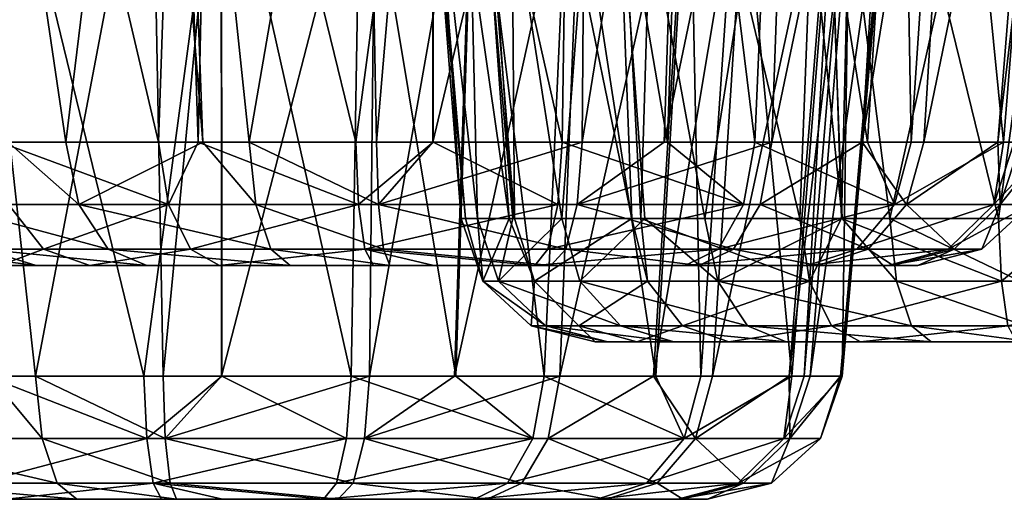
# Model space of a CAD drawing. Extents: x -70 to 70, y -38 to 18.
# Drawn here: x -34 to -32, y -8 to -7 of the extents above; entities that cross this region are included whole.
import ezdxf

# ---------------------------------------------------------------- set-up
doc = ezdxf.new("R2010")
doc.units = 0
doc.header["$MEASUREMENT"] = 0
doc.layers.get('0').update_dxf_attribs({"linetype": 'CONTINUOUS'})

msp = doc.modelspace()

# ---------------------------------------------------------------- linework, layer by layer
for points in [[(-33.9698, -6.119, 29.0989), (-33.8739, -7.6361, 28.9806), (-33.7455, -7.6361, 29.1174)], [(-33.9698, -6.119, 29.0989), (-33.7455, -7.6361, 29.1174), (-33.5616, -6.132, 29.3821)], [(-33.5616, -6.132, 29.3821), (-33.7455, -7.6361, 29.1174), (-33.441, -7.6361, 29.2758)], [(-33.5616, -6.132, 29.3821), (-33.441, -7.6361, 29.2758), (-33.4959, -6.1359, 29.4004)], [(-33.4959, -6.1359, 29.4004), (-33.441, -7.6361, 29.2758), (-33.3381, -7.6361, 29.3293)], [(-33.4959, -6.1359, 29.4004), (-33.3381, -7.6361, 29.3293), (-33.0832, -6.1601, 29.5151)], [(-33.0832, -6.1601, 29.5151), (-33.3381, -7.6361, 29.3293), (-33.055, -7.6361, 29.3882)], [(-33.0832, -6.1601, 29.5151), (-33.055, -7.6361, 29.3882), (-32.9308, -6.1724, 29.5052)], [(-32.9308, -6.1724, 29.5052), (-33.055, -7.6361, 29.3882), (-32.9298, -7.6361, 29.3795)], [(-32.9308, -6.1724, 29.5052), (-32.9298, -7.6361, 29.3795), (-32.5865, -6.2, 29.4829)], [(-32.5865, -6.2, 29.4829), (-32.9298, -7.6361, 29.3795), (-32.5976, -7.6361, 29.3564)], [(-32.5865, -6.2, 29.4829), (-32.5976, -7.6361, 29.3564), (-32.3697, -6.222, 29.3908)], [(-32.3697, -6.222, 29.3908), (-32.5976, -7.6361, 29.3564), (-32.4153, -7.6361, 29.2779)], [(-32.3697, -6.222, 29.3908), (-32.4153, -7.6361, 29.2779), (-32.1265, -6.2467, 29.2875)], [(-32.1265, -6.2467, 29.2875), (-32.4153, -7.6361, 29.2779), (-32.1762, -7.6361, 29.175)], [(-32.1265, -6.2467, 29.2875), (-32.1762, -7.6361, 29.175), (-31.8927, -6.277, 29.0741)], [(-33.8606, -6.2702, 26.8754), (-33.5393, -7.6361, 26.8081), (-33.8932, -7.6361, 27.0706)], [(-33.4944, -6.3092, 26.6719), (-33.5393, -7.6361, 26.8081), (-33.8606, -6.2702, 26.8754)], [(-31.8927, -6.277, 29.0741), (-32.1762, -7.6361, 29.175), (-31.9753, -7.6361, 28.9901)], [(-31.8927, -6.277, 29.0741), (-31.9753, -7.6361, 28.9901), (-31.7563, -6.2948, 28.9495)], [(-31.7563, -6.2948, 28.9495), (-31.9753, -7.6361, 28.9901), (-31.8386, -7.6361, 28.8644)], [(-31.7563, -6.2948, 28.9495), (-31.8386, -7.6361, 28.8644), (-31.5691, -6.3294, 28.6005)], [(-33.4944, -6.3092, 26.6719), (-33.451, -7.6361, 26.7806), (-33.5393, -7.6361, 26.8081)], [(-33.4235, -6.3167, 26.6325), (-33.451, -7.6361, 26.7806), (-33.4944, -6.3092, 26.6719)], [(-33.4235, -6.3167, 26.6325), (-33.1013, -7.6361, 26.6721), (-33.451, -7.6361, 26.7806)], [(-32.9299, -6.3568, 26.5483), (-33.1013, -7.6361, 26.6721), (-33.4235, -6.3167, 26.6325)], [(-31.5691, -6.3294, 28.6005), (-31.8386, -7.6361, 28.8644), (-31.6742, -7.6361, 28.556)], [(-31.5691, -6.3294, 28.6005), (-31.6742, -7.6361, 28.556), (-31.5193, -6.3387, 28.5076)], [(-31.5193, -6.3387, 28.5076), (-31.6742, -7.6361, 28.556), (-31.623, -7.6361, 28.46)], [(-32.9299, -6.3568, 26.5483), (-32.9292, -7.6361, 26.6602), (-33.1013, -7.6361, 26.6721)], [(-32.6422, -7.6361, 26.6889), (-32.9292, -7.6361, 26.6602), (-32.9299, -6.3568, 26.5483)], [(-32.6235, -6.3764, 26.5802), (-32.6422, -7.6361, 26.6889), (-32.9299, -6.3568, 26.5483)], [(-32.6235, -6.3764, 26.5802), (-32.4085, -7.6361, 26.7806), (-32.6422, -7.6361, 26.6889)], [(-32.3676, -6.3882, 26.6811), (-32.4085, -7.6361, 26.7806), (-32.6235, -6.3764, 26.5802)], [(-32.3676, -6.3882, 26.6811), (-32.2142, -7.6361, 26.8569), (-32.4085, -7.6361, 26.7806)], [(-32.1607, -6.3977, 26.7627), (-32.2142, -7.6361, 26.8569), (-32.3676, -6.3882, 26.6811)], [(-32.1607, -6.3977, 26.7627), (-31.9634, -7.6361, 27.0731), (-32.2142, -7.6361, 26.8569)], [(-31.8879, -6.4027, 26.9978), (-31.9634, -7.6361, 27.0731), (-32.1607, -6.3977, 26.7627)], [(-31.8879, -6.4027, 26.9978), (-31.8666, -7.6361, 27.1566), (-31.9634, -7.6361, 27.0731)], [(-31.7839, -6.4046, 27.0875), (-31.8666, -7.6361, 27.1566), (-31.8879, -6.4027, 26.9978)], [(-31.7839, -6.4046, 27.0875), (-31.6613, -7.6361, 27.5135), (-31.8666, -7.6361, 27.1566)], [(-31.5618, -6.3973, 27.4729), (-31.6613, -7.6361, 27.5135), (-31.7839, -6.4046, 27.0875)], [(-31.5618, -6.3973, 27.4729), (-31.6376, -7.6361, 27.5547), (-31.6613, -7.6361, 27.5135)], [(-32.9491, -6.4959, -23.8552), (-32.8669, -7.8061, -23.6441), (-32.9675, -6.5104, -23.5215)], [(-32.8543, -6.4911, -24.0848), (-32.7603, -7.8061, -24.0468), (-32.9491, -6.4959, -23.8552)], [(-32.9491, -6.4959, -23.8552), (-32.7603, -7.8061, -24.0468), (-32.8669, -7.8061, -23.6441)], [(-32.759, -6.4862, -24.3156), (-32.748, -7.8061, -24.093), (-32.8543, -6.4911, -24.0848)], [(-32.8543, -6.4911, -24.0848), (-32.748, -7.8061, -24.093), (-32.7603, -7.8061, -24.0468)], [(-32.5377, -6.4885, -24.564), (-32.4876, -7.8061, -24.4768), (-32.759, -6.4862, -24.3156)], [(-32.759, -6.4862, -24.3156), (-32.4876, -7.8061, -24.4768), (-32.748, -7.8061, -24.093)], [(-32.4277, -6.4896, -24.6875), (-32.4674, -7.8061, -24.4917), (-32.5377, -6.4885, -24.564)], [(-32.5377, -6.4885, -24.564), (-32.4674, -7.8061, -24.4917), (-32.4876, -7.8061, -24.4768)], [(-32.4277, -6.4896, -24.6875), (-32.1142, -7.8061, -24.7531), (-32.4674, -7.8061, -24.4917)], [(-32.0636, -6.503, -24.8892), (-32.1142, -7.8061, -24.7531), (-32.4277, -6.4896, -24.6875)], [(-32.9675, -6.5104, -23.5215), (-32.8574, -7.8061, -23.5234), (-32.9765, -6.5175, -23.3582)], [(-32.9765, -6.5175, -23.3582), (-32.8574, -7.8061, -23.5234), (-32.8303, -7.8061, -23.1809)], [(-32.9765, -6.5175, -23.3582), (-32.8303, -7.8061, -23.1809), (-32.8606, -6.5433, -22.9567)], [(-32.9675, -6.5104, -23.5215), (-32.8669, -7.8061, -23.6441), (-32.8574, -7.8061, -23.5234)], [(-32.0636, -6.503, -24.8892), (-32.0213, -7.8061, -24.7819), (-32.1142, -7.8061, -24.7531)], [(-31.9906, -6.5057, -24.9296), (-32.0213, -7.8061, -24.7819), (-32.0636, -6.503, -24.8892)], [(-31.9906, -6.5057, -24.9296), (-31.6724, -7.8061, -24.8899), (-32.0213, -7.8061, -24.7819)], [(-31.4986, -6.5325, -25.0134), (-31.6724, -7.8061, -24.8899), (-31.9906, -6.5057, -24.9296)], [(-31.4986, -6.5325, -25.0134), (-31.498, -7.8061, -24.902), (-31.6724, -7.8061, -24.8899)], [(-32.8606, -6.5433, -22.9567), (-32.8303, -7.8061, -23.1809), (-32.7518, -7.8061, -23.0032)], [(-32.8606, -6.5433, -22.9567), (-32.7518, -7.8061, -23.0032), (-32.8384, -6.5482, -22.8797)], [(-32.8384, -6.5482, -22.8797), (-32.7518, -7.8061, -23.0032), (-32.6431, -7.8061, -22.7572)], [(-32.8384, -6.5482, -22.8797), (-32.6431, -7.8061, -22.7572), (-32.5487, -6.5844, -22.4724)], [(-32.5487, -6.5844, -22.4724), (-32.6431, -7.8061, -22.7572), (-32.4587, -7.8061, -22.5608)], [(-32.5487, -6.5844, -22.4724), (-32.3252, -7.8061, -22.4184), (-32.14, -6.6218, -22.1839)], [(-32.5487, -6.5844, -22.4724), (-32.4587, -7.8061, -22.5608), (-32.3252, -7.8061, -22.4184)], [(-32.14, -6.6218, -22.1839), (-32.3252, -7.8061, -22.4184), (-32.0199, -7.8061, -22.2597)], [(-32.14, -6.6218, -22.1839), (-32.0199, -7.8061, -22.2597), (-32.0636, -6.6272, -22.1622)], [(-32.0636, -6.6272, -22.1622), (-32.0199, -7.8061, -22.2597), (-31.914, -7.8061, -22.2046)], [(-32.0636, -6.6272, -22.1622), (-31.914, -7.8061, -22.2046), (-31.6581, -6.6561, -22.0471)], [(-31.6581, -6.6561, -22.0471), (-31.914, -7.8061, -22.2046), (-31.629, -7.8061, -22.1452)], [(-33.9648, -6.7776, 14.1095), (-33.9144, -8.1561, 13.9955), (-33.8129, -8.1561, 14.0484)], [(-33.9648, -6.7776, 14.1095), (-33.8129, -8.1561, 14.0484), (-33.5551, -6.7987, 14.2244)], [(-33.5551, -6.7987, 14.2244), (-33.8129, -8.1561, 14.0484), (-33.5293, -8.1561, 14.1077)], [(-33.5551, -6.7987, 14.2244), (-33.5293, -8.1561, 14.1077), (-33.4003, -6.8077, 14.2145)], [(-33.4003, -6.8077, 14.2145), (-33.5293, -8.1561, 14.1077), (-33.3996, -8.1561, 14.0988)], [(-33.4003, -6.8077, 14.2145), (-33.3996, -8.1561, 14.0988), (-33.0566, -6.8277, 14.1925)], [(-33.8926, -6.8418, 11.3418), (-33.5722, -8.1561, 11.3819), (-33.9212, -8.1561, 11.4898)], [(-33.3995, -6.8709, 11.2576), (-33.5722, -8.1561, 11.3819), (-33.8926, -6.8418, 11.3418)], [(-33.0566, -6.8277, 14.1925), (-33.3996, -8.1561, 14.0988), (-33.0702, -8.1561, 14.0763)], [(-33.0566, -6.8277, 14.1925), (-33.0702, -8.1561, 14.0763), (-32.8388, -6.8418, 14.1)], [(-32.8388, -6.8418, 14.1), (-33.0702, -8.1561, 14.0763), (-32.8816, -8.1561, 13.9953)], [(-32.8388, -6.8418, 14.1), (-32.8816, -8.1561, 13.9953), (-32.5961, -6.8575, 13.9969)], [(-33.3995, -6.8709, 11.2576), (-33.399, -8.1561, 11.3701), (-33.5722, -8.1561, 11.3819)], [(-33.1116, -8.1561, 11.3991), (-33.399, -8.1561, 11.3701), (-33.3995, -6.8709, 11.2576)], [(-33.09, -6.8871, 11.2902), (-33.1116, -8.1561, 11.3991), (-33.3995, -6.8709, 11.2576)], [(-32.5961, -6.8575, 13.9969), (-32.8816, -8.1561, 13.9953), (-32.6472, -8.1561, 13.8947)], [(-32.5961, -6.8575, 13.9969), (-32.6472, -8.1561, 13.8947), (-32.3612, -6.8749, 13.7827)], [(-33.09, -6.8871, 11.2902), (-32.879, -8.1561, 11.4907), (-33.1116, -8.1561, 11.3991)], [(-32.8379, -6.8987, 11.3904), (-32.879, -8.1561, 11.4907), (-33.09, -6.8871, 11.2902)], [(-32.3612, -6.8749, 13.7827), (-32.6472, -8.1561, 13.8947), (-32.4394, -8.1561, 13.704)], [(-32.3612, -6.8749, 13.7827), (-32.4394, -8.1561, 13.704), (-32.2264, -6.8849, 13.6596)], [(-32.2264, -6.8849, 13.6596), (-32.4394, -8.1561, 13.704), (-32.3079, -8.1561, 13.5833)], [(-32.2264, -6.8849, 13.6596), (-32.3079, -8.1561, 13.5833), (-32.0374, -6.9024, 13.3081)], [(-32.8379, -6.8987, 11.3904), (-32.6825, -8.1561, 11.568), (-32.879, -8.1561, 11.4907)], [(-32.6263, -6.9084, 11.4745), (-32.6825, -8.1561, 11.568), (-32.8379, -6.8987, 11.3904)], [(-32.6263, -6.9084, 11.4745), (-32.4345, -8.1561, 11.7822), (-32.6825, -8.1561, 11.568)], [(-32.359, -6.9179, 11.7065), (-32.4345, -8.1561, 11.7822), (-32.6263, -6.9084, 11.4745)], [(-32.0374, -6.9024, 13.3081), (-32.3079, -8.1561, 13.5833), (-32.1382, -8.1561, 13.266)], [(-32.0374, -6.9024, 13.3081), (-32.1382, -8.1561, 13.266), (-31.9897, -6.9068, 13.2194)], [(-31.9897, -6.9068, 13.2194), (-32.1382, -8.1561, 13.266), (-32.091, -8.1561, 13.1776)], [(-31.9897, -6.9068, 13.2194), (-32.091, -8.1561, 13.1776), (-31.9153, -6.9205, 12.7448)], [(-32.359, -6.9179, 11.7065), (-32.3339, -8.1561, 11.8691), (-32.4345, -8.1561, 11.7822)], [(-32.2499, -6.9218, 11.8012), (-32.3339, -8.1561, 11.8691), (-32.359, -6.9179, 11.7065)], [(-32.2499, -6.9218, 11.8012), (-32.1318, -8.1561, 12.2213), (-32.3339, -8.1561, 11.8691)], [(-32.0332, -6.9256, 12.1806), (-32.1318, -8.1561, 12.2213), (-32.2499, -6.9218, 11.8012)], [(-32.0332, -6.9256, 12.1806), (-32.1045, -8.1561, 12.2688), (-32.1318, -8.1561, 12.2213)], [(-32.0026, -6.9262, 12.2343), (-32.1045, -8.1561, 12.2688), (-32.0332, -6.9256, 12.1806)], [(-32.0026, -6.9262, 12.2343), (-32.0203, -8.1561, 12.7219), (-32.1045, -8.1561, 12.2688)], [(-31.9153, -6.9205, 12.7448), (-32.091, -8.1561, 13.1776), (-32.0238, -8.1561, 12.7445)], [(-31.9153, -6.9205, 12.7448), (-32.0238, -8.1561, 12.7445), (-31.9122, -6.921, 12.7253)], [(-31.9122, -6.921, 12.7253), (-32.0238, -8.1561, 12.7445), (-32.0203, -8.1561, 12.7219)], [(-31.9122, -6.921, 12.7253), (-32.0203, -8.1561, 12.7219), (-32.0026, -6.9262, 12.2343)], [(-33.7164, -7.7749, 29.079), (-33.8739, -7.6361, 28.9806), (-34.0201, -7.7749, 28.7554)], [(-33.8731, -7.7749, 27.1148), (-33.8932, -7.6361, 27.0706), (-33.5175, -7.7749, 26.851)], [(-33.8932, -7.6361, 27.0706), (-33.5393, -7.6361, 26.8081), (-33.5175, -7.7749, 26.851)], [(-33.7164, -7.7749, 29.079), (-33.7455, -7.6361, 29.1174), (-33.8739, -7.6361, 28.9806)], [(-33.441, -7.6361, 29.2758), (-33.7455, -7.6361, 29.1174), (-33.7164, -7.7749, 29.079)], [(-33.3234, -7.7749, 29.2834), (-33.441, -7.6361, 29.2758), (-33.7164, -7.7749, 29.079)], [(-33.5175, -7.7749, 26.851), (-33.5393, -7.6361, 26.8081), (-33.451, -7.6361, 26.7806)], [(-33.5175, -7.7749, 26.851), (-33.451, -7.6361, 26.7806), (-33.095, -7.7749, 26.7199)], [(-33.451, -7.6361, 26.7806), (-33.1013, -7.6361, 26.6721), (-33.095, -7.7749, 26.7199)], [(-33.3234, -7.7749, 29.2834), (-33.3381, -7.6361, 29.3293), (-33.441, -7.6361, 29.2758)], [(-33.0503, -7.7749, 29.3402), (-33.055, -7.6361, 29.3882), (-33.3381, -7.6361, 29.3293)], [(-33.0503, -7.7749, 29.3402), (-33.3381, -7.6361, 29.3293), (-33.3234, -7.7749, 29.2834)], [(-33.095, -7.7749, 26.7199), (-33.1013, -7.6361, 26.6721), (-32.9292, -7.6361, 26.6602)], [(-33.095, -7.7749, 26.7199), (-32.9292, -7.6361, 26.6602), (-32.652, -7.7749, 26.7361)], [(-32.9298, -7.6361, 29.3795), (-33.055, -7.6361, 29.3882), (-33.0503, -7.7749, 29.3402)], [(-32.6089, -7.7749, 29.3095), (-32.5976, -7.6361, 29.3564), (-33.0503, -7.7749, 29.3402)], [(-33.0503, -7.7749, 29.3402), (-32.5976, -7.6361, 29.3564), (-32.9298, -7.6361, 29.3795)], [(-32.652, -7.7749, 26.7361), (-32.9292, -7.6361, 26.6602), (-32.6422, -7.6361, 26.6889)], [(-32.652, -7.7749, 26.7361), (-32.6422, -7.6361, 26.6889), (-32.2391, -7.7749, 26.8982)], [(-32.2391, -7.7749, 26.8982), (-32.6422, -7.6361, 26.6889), (-32.4085, -7.6361, 26.7806)], [(-32.2024, -7.7749, 29.1345), (-32.1762, -7.6361, 29.175), (-32.6089, -7.7749, 29.3095)], [(-32.1762, -7.6361, 29.175), (-32.4153, -7.6361, 29.2779), (-32.6089, -7.7749, 29.3095)], [(-32.6089, -7.7749, 29.3095), (-32.4153, -7.6361, 29.2779), (-32.5976, -7.6361, 29.3564)], [(-32.2391, -7.7749, 26.8982), (-32.4085, -7.6361, 26.7806), (-32.2142, -7.6361, 26.8569)], [(-32.2142, -7.6361, 26.8569), (-31.9037, -7.7749, 27.1873), (-32.2391, -7.7749, 26.8982)], [(-32.2142, -7.6361, 26.8569), (-31.9634, -7.6361, 27.0731), (-31.9037, -7.7749, 27.1873)], [(-31.8768, -7.7749, 28.8349), (-31.9753, -7.6361, 28.9901), (-32.2024, -7.7749, 29.1345)], [(-32.2024, -7.7749, 29.1345), (-31.9753, -7.6361, 28.9901), (-32.1762, -7.6361, 29.175)], [(-31.8768, -7.7749, 28.8349), (-31.8386, -7.6361, 28.8644), (-31.9753, -7.6361, 28.9901)], [(-31.9634, -7.6361, 27.0731), (-31.8666, -7.6361, 27.1566), (-31.9037, -7.7749, 27.1873)], [(-31.9037, -7.7749, 27.1873), (-31.8666, -7.6361, 27.1566), (-31.6613, -7.6361, 27.5135)], [(-31.9037, -7.7749, 27.1873), (-31.6613, -7.6361, 27.5135), (-31.6828, -7.7749, 27.5714)], [(-31.6688, -7.7749, 28.4447), (-31.6742, -7.6361, 28.556), (-31.8768, -7.7749, 28.8349)], [(-31.6742, -7.6361, 28.556), (-31.8386, -7.6361, 28.8644), (-31.8768, -7.7749, 28.8349)], [(-31.6613, -7.6361, 27.5135), (-31.6376, -7.6361, 27.5547), (-31.6828, -7.7749, 27.5714)], [(-31.6828, -7.7749, 27.5714), (-31.6376, -7.6361, 27.5547), (-31.5532, -7.6361, 28.006)], [(-31.6828, -7.7749, 27.5714), (-31.5532, -7.6361, 28.006), (-31.6014, -7.7749, 28.0068)], [(-31.6688, -7.7749, 28.4447), (-31.623, -7.6361, 28.46), (-31.6742, -7.6361, 28.556)], [(-31.6014, -7.7749, 28.0068), (-31.558, -7.6361, 28.0371), (-31.6688, -7.7749, 28.4447)], [(-31.558, -7.6361, 28.0371), (-31.623, -7.6361, 28.46), (-31.6688, -7.7749, 28.4447)], [(-34.0226, -7.8741, 27.5259), (-33.8731, -7.7749, 27.1148), (-33.7949, -7.8741, 27.1897)], [(-33.651, -7.8741, 28.9927), (-33.7164, -7.7749, 29.079), (-34.0201, -7.7749, 28.7554)], [(-33.651, -7.8741, 28.9927), (-34.0201, -7.7749, 28.7554), (-33.9298, -7.8741, 28.6956)], [(-33.7949, -7.8741, 27.1897), (-33.8731, -7.7749, 27.1148), (-33.5175, -7.7749, 26.851)], [(-33.7949, -7.8741, 27.1897), (-33.5175, -7.7749, 26.851), (-33.4685, -7.8741, 26.9476)], [(-33.2902, -7.8741, 29.1803), (-33.3234, -7.7749, 29.2834), (-33.7164, -7.7749, 29.079)], [(-33.2902, -7.8741, 29.1803), (-33.7164, -7.7749, 29.079), (-33.651, -7.8741, 28.9927)], [(-33.4685, -7.8741, 26.9476), (-33.5175, -7.7749, 26.851), (-33.095, -7.7749, 26.7199)], [(-33.4685, -7.8741, 26.9476), (-33.095, -7.7749, 26.7199), (-33.0807, -7.8741, 26.8272)], [(-33.0395, -7.8741, 29.2325), (-33.0503, -7.7749, 29.3402), (-33.3234, -7.7749, 29.2834)], [(-33.0395, -7.8741, 29.2325), (-33.3234, -7.7749, 29.2834), (-33.2902, -7.8741, 29.1803)], [(-33.0807, -7.8741, 26.8272), (-33.095, -7.7749, 26.7199), (-32.652, -7.7749, 26.7361)], [(-33.0807, -7.8741, 26.8272), (-32.652, -7.7749, 26.7361), (-32.6741, -7.8741, 26.842)], [(-32.6344, -7.8741, 29.2043), (-32.6089, -7.7749, 29.3095), (-33.0503, -7.7749, 29.3402)], [(-32.6344, -7.8741, 29.2043), (-33.0503, -7.7749, 29.3402), (-33.0395, -7.8741, 29.2325)], [(-32.6741, -7.8741, 26.842), (-32.652, -7.7749, 26.7361), (-32.2391, -7.7749, 26.8982)], [(-32.2391, -7.7749, 26.8982), (-32.2951, -7.8741, 26.9908), (-32.6741, -7.8741, 26.842)], [(-32.2613, -7.8741, 29.0437), (-32.6089, -7.7749, 29.3095), (-32.6344, -7.8741, 29.2043)], [(-32.2613, -7.8741, 29.0437), (-32.2024, -7.7749, 29.1345), (-32.6089, -7.7749, 29.3095)], [(-32.2951, -7.8741, 26.9908), (-31.9037, -7.7749, 27.1873), (-31.9872, -7.8741, 27.2563)], [(-32.2391, -7.7749, 26.8982), (-31.9037, -7.7749, 27.1873), (-32.2951, -7.8741, 26.9908)], [(-31.9624, -7.8741, 28.7687), (-32.2024, -7.7749, 29.1345), (-32.2613, -7.8741, 29.0437)], [(-31.9624, -7.8741, 28.7687), (-31.8768, -7.7749, 28.8349), (-32.2024, -7.7749, 29.1345)], [(-31.9872, -7.8741, 27.2563), (-31.9037, -7.7749, 27.1873), (-31.6828, -7.7749, 27.5714)], [(-31.9872, -7.8741, 27.2563), (-31.6828, -7.7749, 27.5714), (-31.7844, -7.8741, 27.6088)], [(-31.7715, -7.8741, 28.4105), (-31.8768, -7.7749, 28.8349), (-31.9624, -7.8741, 28.7687)], [(-31.7715, -7.8741, 28.4105), (-31.6688, -7.7749, 28.4447), (-31.8768, -7.7749, 28.8349)], [(-31.7844, -7.8741, 27.6088), (-31.6828, -7.7749, 27.5714), (-31.6014, -7.7749, 28.0068)], [(-31.7844, -7.8741, 27.6088), (-31.6014, -7.7749, 28.0068), (-31.7097, -7.8741, 28.0085)], [(-31.7097, -7.8741, 28.0085), (-31.6688, -7.7749, 28.4447), (-31.7715, -7.8741, 28.4105)], [(-31.7097, -7.8741, 28.0085), (-31.6014, -7.7749, 28.0068), (-31.6688, -7.7749, 28.4447)], [(-32.8574, -7.8061, -23.5234), (-32.8669, -7.8061, -23.6441), (-32.8189, -7.9449, -23.6397)], [(-32.8189, -7.9449, -23.6397), (-32.8669, -7.8061, -23.6441), (-32.7603, -7.8061, -24.0468)], [(-32.8189, -7.9449, -23.6397), (-32.8303, -7.8061, -23.1809), (-32.8574, -7.8061, -23.5234)], [(-32.7836, -7.9449, -23.1927), (-32.7518, -7.8061, -23.0032), (-32.8303, -7.8061, -23.1809)], [(-32.7836, -7.9449, -23.1927), (-32.8303, -7.8061, -23.1809), (-32.8189, -7.9449, -23.6397)], [(-32.8189, -7.9449, -23.6397), (-32.7603, -7.8061, -24.0468), (-32.7042, -7.9449, -24.073)], [(-32.6029, -7.9449, -22.7838), (-32.6431, -7.8061, -22.7572), (-32.7836, -7.9449, -23.1927)], [(-32.6431, -7.8061, -22.7572), (-32.7518, -7.8061, -23.0032), (-32.7836, -7.9449, -23.1927)], [(-32.7603, -7.8061, -24.0468), (-32.748, -7.8061, -24.093), (-32.7042, -7.9449, -24.073)], [(-32.7042, -7.9449, -24.073), (-32.748, -7.8061, -24.093), (-32.4876, -7.8061, -24.4768)], [(-32.7042, -7.9449, -24.073), (-32.4876, -7.8061, -24.4768), (-32.4528, -7.9449, -24.4434)], [(-32.6029, -7.9449, -22.7838), (-32.4587, -7.8061, -22.5608), (-32.6431, -7.8061, -22.7572)], [(-32.2961, -7.9449, -22.4569), (-32.4587, -7.8061, -22.5608), (-32.6029, -7.9449, -22.7838)], [(-32.4528, -7.9449, -24.4434), (-32.4876, -7.8061, -24.4768), (-32.4674, -7.8061, -24.4917)], [(-32.4528, -7.9449, -24.4434), (-32.4674, -7.8061, -24.4917), (-32.0924, -7.9449, -24.7101)], [(-32.4674, -7.8061, -24.4917), (-32.1142, -7.8061, -24.7531), (-32.0924, -7.9449, -24.7101)], [(-32.2961, -7.9449, -22.4569), (-32.3252, -7.8061, -22.4184), (-32.4587, -7.8061, -22.5608)], [(-32.0199, -7.8061, -22.2597), (-32.3252, -7.8061, -22.4184), (-32.2961, -7.9449, -22.4569)], [(-31.8993, -7.9449, -22.2505), (-32.0199, -7.8061, -22.2597), (-32.2961, -7.9449, -22.4569)], [(-32.0924, -7.9449, -24.7101), (-32.1142, -7.8061, -24.7531), (-32.0213, -7.8061, -24.7819)], [(-32.0924, -7.9449, -24.7101), (-32.0213, -7.8061, -24.7819), (-31.666, -7.9449, -24.8421)], [(-32.0213, -7.8061, -24.7819), (-31.6724, -7.8061, -24.8899), (-31.666, -7.9449, -24.8421)], [(-31.8993, -7.9449, -22.2505), (-31.914, -7.8061, -22.2046), (-32.0199, -7.8061, -22.2597)], [(-31.6242, -7.9449, -22.1931), (-31.629, -7.8061, -22.1452), (-31.914, -7.8061, -22.2046)], [(-31.6242, -7.9449, -22.1931), (-31.914, -7.8061, -22.2046), (-31.8993, -7.9449, -22.2505)], [(-31.666, -7.9449, -24.8421), (-31.6724, -7.8061, -24.8899), (-31.498, -7.8061, -24.902)], [(-31.666, -7.9449, -24.8421), (-31.498, -7.8061, -24.902), (-31.2185, -7.9449, -24.8257)], [(-33.8111, -7.91, 28.617), (-33.9298, -7.8741, 28.6956), (-34.094, -7.8741, 28.3243)], [(-33.8111, -7.91, 28.617), (-34.094, -7.8741, 28.3243), (-33.956, -7.91, 28.2893)], [(-33.893, -7.91, 27.5848), (-34.0226, -7.8741, 27.5259), (-33.7949, -7.8741, 27.1897)], [(-33.5651, -7.91, 28.8791), (-33.651, -7.8741, 28.9927), (-33.9298, -7.8741, 28.6956)], [(-33.5651, -7.91, 28.8791), (-33.9298, -7.8741, 28.6956), (-33.8111, -7.91, 28.617)], [(-33.893, -7.91, 27.5848), (-33.7949, -7.8741, 27.1897), (-33.692, -7.91, 27.2881)], [(-33.692, -7.91, 27.2881), (-33.7949, -7.8741, 27.1897), (-33.4685, -7.8741, 26.9476)], [(-33.692, -7.91, 27.2881), (-33.4685, -7.8741, 26.9476), (-33.4041, -7.91, 27.0746)], [(-33.2467, -7.91, 29.0447), (-33.2902, -7.8741, 29.1803), (-33.651, -7.8741, 28.9927)], [(-33.2467, -7.91, 29.0447), (-33.651, -7.8741, 28.9927), (-33.5651, -7.91, 28.8791)], [(-33.4041, -7.91, 27.0746), (-33.4685, -7.8741, 26.9476), (-33.0807, -7.8741, 26.8272)], [(-33.4041, -7.91, 27.0746), (-33.0807, -7.8741, 26.8272), (-33.0619, -7.91, 26.9683)], [(-33.0254, -7.91, 29.0908), (-33.0395, -7.8741, 29.2325), (-33.2902, -7.8741, 29.1803)], [(-33.0254, -7.91, 29.0908), (-33.2902, -7.8741, 29.1803), (-33.2467, -7.91, 29.0447)], [(-32.6741, -7.8741, 26.842), (-32.7032, -7.91, 26.9814), (-33.0807, -7.8741, 26.8272)], [(-33.0807, -7.8741, 26.8272), (-32.7032, -7.91, 26.9814), (-32.9274, -7.91, 26.959)], [(-33.0807, -7.8741, 26.8272), (-32.9274, -7.91, 26.959), (-33.0619, -7.91, 26.9683)], [(-32.6679, -7.91, 29.0659), (-32.6344, -7.8741, 29.2043), (-33.0395, -7.8741, 29.2325)], [(-32.6679, -7.91, 29.0659), (-33.0395, -7.8741, 29.2325), (-33.0254, -7.91, 29.0908)], [(-32.7032, -7.91, 26.9814), (-32.2951, -7.8741, 26.9908), (-32.3687, -7.91, 27.1127)], [(-32.6741, -7.8741, 26.842), (-32.2951, -7.8741, 26.9908), (-32.7032, -7.91, 26.9814)], [(-32.3388, -7.91, 28.9242), (-32.6344, -7.8741, 29.2043), (-32.6679, -7.91, 29.0659)], [(-32.3388, -7.91, 28.9242), (-32.2613, -7.8741, 29.0437), (-32.6344, -7.8741, 29.2043)], [(-32.3687, -7.91, 27.1127), (-32.2951, -7.8741, 26.9908), (-31.9872, -7.8741, 27.2563)], [(-32.3687, -7.91, 27.1127), (-31.9872, -7.8741, 27.2563), (-32.0969, -7.91, 27.347)], [(-32.0751, -7.91, 28.6816), (-32.2613, -7.8741, 29.0437), (-32.3388, -7.91, 28.9242)], [(-32.0751, -7.91, 28.6816), (-31.9624, -7.8741, 28.7687), (-32.2613, -7.8741, 29.0437)], [(-32.0969, -7.91, 27.347), (-31.9872, -7.8741, 27.2563), (-31.7844, -7.8741, 27.6088)], [(-32.0969, -7.91, 27.347), (-31.7844, -7.8741, 27.6088), (-31.918, -7.91, 27.6581)], [(-31.9066, -7.91, 28.3655), (-31.9624, -7.8741, 28.7687), (-32.0751, -7.91, 28.6816)], [(-31.9066, -7.91, 28.3655), (-31.7715, -7.8741, 28.4105), (-31.9624, -7.8741, 28.7687)], [(-31.918, -7.91, 27.6581), (-31.7844, -7.8741, 27.6088), (-31.7097, -7.8741, 28.0085)], [(-31.918, -7.91, 27.6581), (-31.7097, -7.8741, 28.0085), (-31.852, -7.91, 28.0108)], [(-31.852, -7.91, 28.0108), (-31.7715, -7.8741, 28.4105), (-31.9066, -7.91, 28.3655)], [(-31.852, -7.91, 28.0108), (-31.7097, -7.8741, 28.0085), (-31.7715, -7.8741, 28.4105)], [(-33.0619, -7.91, 26.9683), (-33.8111, -7.91, 28.617), (-33.956, -7.91, 28.2893)], [(-33.0619, -7.91, 26.9683), (-33.956, -7.91, 28.2893), (-33.4041, -7.91, 27.0746)], [(-33.4041, -7.91, 27.0746), (-33.956, -7.91, 28.2893), (-33.893, -7.91, 27.5848)], [(-33.4041, -7.91, 27.0746), (-33.893, -7.91, 27.5848), (-33.692, -7.91, 27.2881)], [(-33.5651, -7.91, 28.8791), (-33.8111, -7.91, 28.617), (-33.0619, -7.91, 26.9683)], [(-33.0619, -7.91, 26.9683), (-33.2467, -7.91, 29.0447), (-33.5651, -7.91, 28.8791)], [(-33.0254, -7.91, 29.0908), (-33.2467, -7.91, 29.0447), (-33.0619, -7.91, 26.9683)], [(-33.0619, -7.91, 26.9683), (-32.9274, -7.91, 26.959), (-33.0254, -7.91, 29.0908)], [(-33.0254, -7.91, 29.0908), (-32.9274, -7.91, 26.959), (-32.7032, -7.91, 26.9814)], [(-33.0254, -7.91, 29.0908), (-32.7032, -7.91, 26.9814), (-32.6679, -7.91, 29.0659)], [(-32.7032, -7.91, 26.9814), (-32.0751, -7.91, 28.6816), (-32.3388, -7.91, 28.9242)], [(-32.3687, -7.91, 27.1127), (-32.0969, -7.91, 27.347), (-32.7032, -7.91, 26.9814)], [(-32.7032, -7.91, 26.9814), (-32.0969, -7.91, 27.347), (-31.918, -7.91, 27.6581)], [(-32.6679, -7.91, 29.0659), (-32.7032, -7.91, 26.9814), (-32.3388, -7.91, 28.9242)], [(-31.918, -7.91, 27.6581), (-31.852, -7.91, 28.0108), (-32.7032, -7.91, 26.9814)], [(-32.7032, -7.91, 26.9814), (-31.852, -7.91, 28.0108), (-31.9066, -7.91, 28.3655)], [(-32.7032, -7.91, 26.9814), (-31.9066, -7.91, 28.3655), (-32.0751, -7.91, 28.6816)], [(-32.6786, -8.0441, -23.2193), (-32.7836, -7.9449, -23.1927), (-32.8189, -7.9449, -23.6397)], [(-32.6786, -8.0441, -23.2193), (-32.8189, -7.9449, -23.6397), (-32.7111, -8.0441, -23.63)], [(-32.7111, -8.0441, -23.63), (-32.8189, -7.9449, -23.6397), (-32.7042, -7.9449, -24.073)], [(-32.5126, -8.0441, -22.8436), (-32.6029, -7.9449, -22.7838), (-32.7836, -7.9449, -23.1927)], [(-32.5126, -8.0441, -22.8436), (-32.7836, -7.9449, -23.1927), (-32.6786, -8.0441, -23.2193)], [(-32.7111, -8.0441, -23.63), (-32.7042, -7.9449, -24.073), (-32.6056, -8.0441, -24.0281)], [(-32.6056, -8.0441, -24.0281), (-32.7042, -7.9449, -24.073), (-32.4528, -7.9449, -24.4434)], [(-32.6056, -8.0441, -24.0281), (-32.4528, -7.9449, -24.4434), (-32.3747, -8.0441, -24.3685)], [(-32.2307, -8.0441, -22.5432), (-32.2961, -7.9449, -22.4569), (-32.6029, -7.9449, -22.7838)], [(-32.2307, -8.0441, -22.5432), (-32.6029, -7.9449, -22.7838), (-32.5126, -8.0441, -22.8436)], [(-32.3747, -8.0441, -24.3685), (-32.4528, -7.9449, -24.4434), (-32.0924, -7.9449, -24.7101)], [(-32.3747, -8.0441, -24.3685), (-32.0924, -7.9449, -24.7101), (-32.0436, -8.0441, -24.6135)], [(-31.8661, -8.0441, -22.3536), (-31.8993, -7.9449, -22.2505), (-32.2961, -7.9449, -22.4569)], [(-31.8661, -8.0441, -22.3536), (-32.2961, -7.9449, -22.4569), (-32.2307, -8.0441, -22.5432)], [(-32.0436, -8.0441, -24.6135), (-32.0924, -7.9449, -24.7101), (-31.666, -7.9449, -24.8421)], [(-32.0436, -8.0441, -24.6135), (-31.666, -7.9449, -24.8421), (-31.6517, -8.0441, -24.7348)], [(-31.6134, -8.0441, -22.3009), (-31.6242, -7.9449, -22.1931), (-31.8993, -7.9449, -22.2505)], [(-31.6134, -8.0441, -22.3009), (-31.8993, -7.9449, -22.2505), (-31.8661, -8.0441, -22.3536)], [(-31.6517, -8.0441, -24.7348), (-31.666, -7.9449, -24.8421), (-31.2185, -7.9449, -24.8257)], [(-32.5406, -8.08, -23.2543), (-32.6786, -8.0441, -23.2193), (-32.7111, -8.0441, -23.63)], [(-32.5406, -8.08, -23.2543), (-32.7111, -8.0441, -23.63), (-32.5693, -8.08, -23.6172)], [(-32.5693, -8.08, -23.6172), (-32.7111, -8.0441, -23.63), (-32.6056, -8.0441, -24.0281)], [(-32.3939, -8.08, -22.9222), (-32.5126, -8.0441, -22.8436), (-32.6786, -8.0441, -23.2193)], [(-32.3939, -8.08, -22.9222), (-32.6786, -8.0441, -23.2193), (-32.5406, -8.08, -23.2543)], [(-32.5693, -8.08, -23.6172), (-32.6056, -8.0441, -24.0281), (-32.4761, -8.08, -23.9691)], [(-32.4761, -8.08, -23.9691), (-32.6056, -8.0441, -24.0281), (-32.3747, -8.0441, -24.3685)], [(-32.1448, -8.08, -22.6567), (-32.2307, -8.0441, -22.5432), (-32.5126, -8.0441, -22.8436)], [(-32.1448, -8.08, -22.6567), (-32.5126, -8.0441, -22.8436), (-32.3939, -8.08, -22.9222)], [(-32.4761, -8.08, -23.9691), (-32.3747, -8.0441, -24.3685), (-32.2719, -8.08, -24.2699)], [(-32.2719, -8.08, -24.2699), (-32.3747, -8.0441, -24.3685), (-32.0436, -8.0441, -24.6135)], [(-32.2719, -8.08, -24.2699), (-32.0436, -8.0441, -24.6135), (-31.9793, -8.08, -24.4865)], [(-31.8226, -8.08, -22.4891), (-31.8661, -8.0441, -22.3536), (-32.2307, -8.0441, -22.5432)], [(-31.8226, -8.08, -22.4891), (-32.2307, -8.0441, -22.5432), (-32.1448, -8.08, -22.6567)], [(-31.9793, -8.08, -24.4865), (-32.0436, -8.0441, -24.6135), (-31.6517, -8.0441, -24.7348)], [(-31.9793, -8.08, -24.4865), (-31.6517, -8.0441, -24.7348), (-31.6329, -8.08, -24.5936)], [(-31.5992, -8.08, -22.4425), (-31.6134, -8.0441, -22.3009), (-31.8661, -8.0441, -22.3536)], [(-31.5992, -8.08, -22.4425), (-31.8661, -8.0441, -22.3536), (-31.8226, -8.08, -22.4891)], [(-32.5406, -8.08, -23.2543), (-32.5693, -8.08, -23.6172), (-32.4761, -8.08, -23.9691)], [(-31.9793, -8.08, -24.4865), (-32.3939, -8.08, -22.9222), (-32.5406, -8.08, -23.2543)], [(-31.9793, -8.08, -24.4865), (-32.5406, -8.08, -23.2543), (-32.2719, -8.08, -24.2699)], [(-32.2719, -8.08, -24.2699), (-32.5406, -8.08, -23.2543), (-32.4761, -8.08, -23.9691)], [(-32.1448, -8.08, -22.6567), (-32.3939, -8.08, -22.9222), (-31.9793, -8.08, -24.4865)], [(-32.1448, -8.08, -22.6567), (-31.9793, -8.08, -24.4865), (-31.8226, -8.08, -22.4891)], [(-31.8226, -8.08, -22.4891), (-31.9793, -8.08, -24.4865), (-31.6329, -8.08, -24.5936)], [(-31.8226, -8.08, -22.4891), (-31.6329, -8.08, -24.5936), (-31.5992, -8.08, -22.4425)], [(-33.7981, -8.2949, 14.0025), (-33.9144, -8.1561, 13.9955), (-34.1922, -8.2949, 13.7971)], [(-33.9899, -8.2949, 11.5609), (-33.9212, -8.1561, 11.4898), (-33.5658, -8.2949, 11.4297)], [(-33.9212, -8.1561, 11.4898), (-33.5722, -8.1561, 11.3819), (-33.5658, -8.2949, 11.4297)], [(-33.7981, -8.2949, 14.0025), (-33.8129, -8.1561, 14.0484), (-33.9144, -8.1561, 13.9955)], [(-33.5245, -8.2949, 14.0597), (-33.5293, -8.1561, 14.1077), (-33.8129, -8.1561, 14.0484)], [(-33.5245, -8.2949, 14.0597), (-33.8129, -8.1561, 14.0484), (-33.7981, -8.2949, 14.0025)], [(-33.5658, -8.2949, 11.4297), (-33.5722, -8.1561, 11.3819), (-33.399, -8.1561, 11.3701)], [(-33.5658, -8.2949, 11.4297), (-33.399, -8.1561, 11.3701), (-33.1215, -8.2949, 11.4463)], [(-33.3996, -8.1561, 14.0988), (-33.5293, -8.1561, 14.1077), (-33.5245, -8.2949, 14.0597)], [(-33.0815, -8.2949, 14.0294), (-33.0702, -8.1561, 14.0763), (-33.5245, -8.2949, 14.0597)], [(-33.5245, -8.2949, 14.0597), (-33.0702, -8.1561, 14.0763), (-33.3996, -8.1561, 14.0988)], [(-33.1215, -8.2949, 11.4463), (-33.399, -8.1561, 11.3701), (-33.1116, -8.1561, 11.3991)], [(-33.1215, -8.2949, 11.4463), (-33.1116, -8.1561, 11.3991), (-32.7074, -8.2949, 11.6093)], [(-32.7074, -8.2949, 11.6093), (-33.1116, -8.1561, 11.3991), (-32.879, -8.1561, 11.4907)], [(-32.6733, -8.2949, 13.8542), (-32.6472, -8.1561, 13.8947), (-33.0815, -8.2949, 14.0294)], [(-32.6472, -8.1561, 13.8947), (-32.8816, -8.1561, 13.9953), (-33.0815, -8.2949, 14.0294)], [(-33.0815, -8.2949, 14.0294), (-32.8816, -8.1561, 13.9953), (-33.0702, -8.1561, 14.0763)], [(-32.7074, -8.2949, 11.6093), (-32.879, -8.1561, 11.4907), (-32.6825, -8.1561, 11.568)], [(-32.6825, -8.1561, 11.568), (-32.3711, -8.2949, 11.8998), (-32.7074, -8.2949, 11.6093)], [(-32.6825, -8.1561, 11.568), (-32.4345, -8.1561, 11.7822), (-32.3711, -8.2949, 11.8998)], [(-32.346, -8.2949, 13.5537), (-32.4394, -8.1561, 13.704), (-32.6733, -8.2949, 13.8542)], [(-32.6733, -8.2949, 13.8542), (-32.4394, -8.1561, 13.704), (-32.6472, -8.1561, 13.8947)], [(-32.346, -8.2949, 13.5537), (-32.3079, -8.1561, 13.5833), (-32.4394, -8.1561, 13.704)], [(-32.4345, -8.1561, 11.7822), (-32.3339, -8.1561, 11.8691), (-32.3711, -8.2949, 11.8998)], [(-32.3711, -8.2949, 11.8998), (-32.3339, -8.1561, 11.8691), (-32.1318, -8.1561, 12.2213)], [(-32.3711, -8.2949, 11.8998), (-32.1318, -8.1561, 12.2213), (-32.1498, -8.2949, 12.2855)], [(-32.1367, -8.2949, 13.1623), (-32.1382, -8.1561, 13.266), (-32.346, -8.2949, 13.5537)], [(-32.1382, -8.1561, 13.266), (-32.3079, -8.1561, 13.5833), (-32.346, -8.2949, 13.5537)], [(-32.1318, -8.1561, 12.2213), (-32.1045, -8.1561, 12.2688), (-32.1498, -8.2949, 12.2855)], [(-32.1498, -8.2949, 12.2855), (-32.1045, -8.1561, 12.2688), (-32.0203, -8.1561, 12.7219)], [(-32.1498, -8.2949, 12.2855), (-32.0203, -8.1561, 12.7219), (-32.0685, -8.2949, 12.7226)], [(-32.1367, -8.2949, 13.1623), (-32.091, -8.1561, 13.1776), (-32.1382, -8.1561, 13.266)], [(-32.0685, -8.2949, 12.7226), (-32.0238, -8.1561, 12.7445), (-32.1367, -8.2949, 13.1623)], [(-32.0238, -8.1561, 12.7445), (-32.091, -8.1561, 13.1776), (-32.1367, -8.2949, 13.1623)], [(-32.0685, -8.2949, 12.7226), (-32.0203, -8.1561, 12.7219), (-32.0238, -8.1561, 12.7445)], [(-33.7649, -8.3941, 13.8995), (-33.7981, -8.2949, 14.0025), (-34.1922, -8.2949, 13.7971)], [(-33.7649, -8.3941, 13.8995), (-34.1922, -8.2949, 13.7971), (-34.1268, -8.3941, 13.7109)], [(-33.941, -8.3941, 11.6575), (-33.9899, -8.2949, 11.5609), (-33.5658, -8.2949, 11.4297)], [(-33.941, -8.3941, 11.6575), (-33.5658, -8.2949, 11.4297), (-33.5516, -8.3941, 11.537)], [(-33.5137, -8.3941, 13.952), (-33.5245, -8.2949, 14.0597), (-33.7981, -8.2949, 14.0025)], [(-33.5137, -8.3941, 13.952), (-33.7981, -8.2949, 14.0025), (-33.7649, -8.3941, 13.8995)], [(-33.5516, -8.3941, 11.537), (-33.5658, -8.2949, 11.4297), (-33.1215, -8.2949, 11.4463)], [(-33.5516, -8.3941, 11.537), (-33.1215, -8.2949, 11.4463), (-33.1437, -8.3941, 11.5523)], [(-33.1069, -8.3941, 13.9242), (-33.0815, -8.2949, 14.0294), (-33.5245, -8.2949, 14.0597)], [(-33.1069, -8.3941, 13.9242), (-33.5245, -8.2949, 14.0597), (-33.5137, -8.3941, 13.952)], [(-33.1437, -8.3941, 11.5523), (-33.1215, -8.2949, 11.4463), (-32.7074, -8.2949, 11.6093)], [(-32.7074, -8.2949, 11.6093), (-32.7635, -8.3941, 11.7019), (-33.1437, -8.3941, 11.5523)], [(-32.7321, -8.3941, 13.7633), (-33.0815, -8.2949, 14.0294), (-33.1069, -8.3941, 13.9242)], [(-32.7321, -8.3941, 13.7633), (-32.6733, -8.2949, 13.8542), (-33.0815, -8.2949, 14.0294)], [(-32.7635, -8.3941, 11.7019), (-32.3711, -8.2949, 11.8998), (-32.4546, -8.3941, 11.9687)], [(-32.7074, -8.2949, 11.6093), (-32.3711, -8.2949, 11.8998), (-32.7635, -8.3941, 11.7019)], [(-32.4315, -8.3941, 13.4874), (-32.6733, -8.2949, 13.8542), (-32.7321, -8.3941, 13.7633)], [(-32.4315, -8.3941, 13.4874), (-32.346, -8.2949, 13.5537), (-32.6733, -8.2949, 13.8542)], [(-32.4546, -8.3941, 11.9687), (-32.3711, -8.2949, 11.8998), (-32.1498, -8.2949, 12.2855)], [(-32.4546, -8.3941, 11.9687), (-32.1498, -8.2949, 12.2855), (-32.2514, -8.3941, 12.3228)], [(-32.2394, -8.3941, 13.128), (-32.346, -8.2949, 13.5537), (-32.4315, -8.3941, 13.4874)], [(-32.2394, -8.3941, 13.128), (-32.1367, -8.2949, 13.1623), (-32.346, -8.2949, 13.5537)], [(-32.2514, -8.3941, 12.3228), (-32.1498, -8.2949, 12.2855), (-32.0685, -8.2949, 12.7226)], [(-32.2514, -8.3941, 12.3228), (-32.0685, -8.2949, 12.7226), (-32.1768, -8.3941, 12.7242)], [(-32.1768, -8.3941, 12.7242), (-32.1367, -8.2949, 13.1623), (-32.2394, -8.3941, 13.128)], [(-32.1768, -8.3941, 12.7242), (-32.0685, -8.2949, 12.7226), (-32.1367, -8.2949, 13.1623)], [(-33.7212, -8.43, 13.7639), (-33.7649, -8.3941, 13.8995), (-34.1268, -8.3941, 13.7109)], [(-33.7212, -8.43, 13.7639), (-34.1268, -8.3941, 13.7109), (-34.0408, -8.43, 13.5974)], [(-33.8767, -8.43, 11.7845), (-33.941, -8.3941, 11.6575), (-33.5516, -8.3941, 11.537)], [(-33.8767, -8.43, 11.7845), (-33.5516, -8.3941, 11.537), (-33.533, -8.43, 11.6782)], [(-33.4994, -8.43, 13.8103), (-33.5137, -8.3941, 13.952), (-33.7649, -8.3941, 13.8995)], [(-33.4994, -8.43, 13.8103), (-33.7649, -8.3941, 13.8995), (-33.7212, -8.43, 13.7639)], [(-33.1437, -8.3941, 11.5523), (-33.1728, -8.43, 11.6916), (-33.5516, -8.3941, 11.537)], [(-33.5516, -8.3941, 11.537), (-33.1728, -8.43, 11.6916), (-33.3976, -8.43, 11.6689)], [(-33.5516, -8.3941, 11.537), (-33.3976, -8.43, 11.6689), (-33.533, -8.43, 11.6782)], [(-33.1402, -8.43, 13.7858), (-33.1069, -8.3941, 13.9242), (-33.5137, -8.3941, 13.952)], [(-33.1402, -8.43, 13.7858), (-33.5137, -8.3941, 13.952), (-33.4994, -8.43, 13.8103)], [(-33.1728, -8.43, 11.6916), (-32.7635, -8.3941, 11.7019), (-32.8372, -8.43, 11.8237)], [(-33.1437, -8.3941, 11.5523), (-32.7635, -8.3941, 11.7019), (-33.1728, -8.43, 11.6916)], [(-32.8094, -8.43, 13.6438), (-33.1069, -8.3941, 13.9242), (-33.1402, -8.43, 13.7858)], [(-32.8094, -8.43, 13.6438), (-32.7321, -8.3941, 13.7633), (-33.1069, -8.3941, 13.9242)], [(-32.8372, -8.43, 11.8237), (-32.7635, -8.3941, 11.7019), (-32.4546, -8.3941, 11.9687)], [(-32.8372, -8.43, 11.8237), (-32.4546, -8.3941, 11.9687), (-32.5644, -8.43, 12.0593)], [(-32.5441, -8.43, 13.4002), (-32.7321, -8.3941, 13.7633), (-32.8094, -8.43, 13.6438)], [(-32.5441, -8.43, 13.4002), (-32.4315, -8.3941, 13.4874), (-32.7321, -8.3941, 13.7633)], [(-32.5644, -8.43, 12.0593), (-32.4546, -8.3941, 11.9687), (-32.2514, -8.3941, 12.3228)], [(-32.5644, -8.43, 12.0593), (-32.2514, -8.3941, 12.3228), (-32.385, -8.43, 12.372)], [(-32.3744, -8.43, 13.0828), (-32.4315, -8.3941, 13.4874), (-32.5441, -8.43, 13.4002)], [(-32.3744, -8.43, 13.0828), (-32.2394, -8.3941, 13.128), (-32.4315, -8.3941, 13.4874)], [(-32.385, -8.43, 12.372), (-32.2514, -8.3941, 12.3228), (-32.1768, -8.3941, 12.7242)], [(-32.385, -8.43, 12.372), (-32.1768, -8.3941, 12.7242), (-32.3192, -8.43, 12.7264)], [(-32.3192, -8.43, 12.7264), (-32.2394, -8.3941, 13.128), (-32.3744, -8.43, 13.0828)], [(-32.3192, -8.43, 12.7264), (-32.1768, -8.3941, 12.7242), (-32.2394, -8.3941, 13.128)], [(-34.0408, -8.43, 13.5974), (-33.8767, -8.43, 11.7845), (-33.7212, -8.43, 13.7639)], [(-33.7212, -8.43, 13.7639), (-33.8767, -8.43, 11.7845), (-33.533, -8.43, 11.6782)], [(-33.7212, -8.43, 13.7639), (-33.533, -8.43, 11.6782), (-33.4994, -8.43, 13.8103)], [(-33.4994, -8.43, 13.8103), (-33.533, -8.43, 11.6782), (-33.3976, -8.43, 11.6689)], [(-33.1402, -8.43, 13.7858), (-33.4994, -8.43, 13.8103), (-32.8094, -8.43, 13.6438)], [(-32.8094, -8.43, 13.6438), (-33.4994, -8.43, 13.8103), (-33.1728, -8.43, 11.6916)], [(-33.4994, -8.43, 13.8103), (-33.3976, -8.43, 11.6689), (-33.1728, -8.43, 11.6916)], [(-32.8372, -8.43, 11.8237), (-32.5644, -8.43, 12.0593), (-33.1728, -8.43, 11.6916)], [(-33.1728, -8.43, 11.6916), (-32.5644, -8.43, 12.0593), (-32.385, -8.43, 12.372)], [(-32.8094, -8.43, 13.6438), (-33.1728, -8.43, 11.6916), (-32.5441, -8.43, 13.4002)], [(-32.385, -8.43, 12.372), (-32.3192, -8.43, 12.7264), (-33.1728, -8.43, 11.6916)], [(-33.1728, -8.43, 11.6916), (-32.3192, -8.43, 12.7264), (-32.3744, -8.43, 13.0828)], [(-33.1728, -8.43, 11.6916), (-32.3744, -8.43, 13.0828), (-32.5441, -8.43, 13.4002)]]:
    msp.add_3dface(points)

doc.saveas('drawing.dxf')
